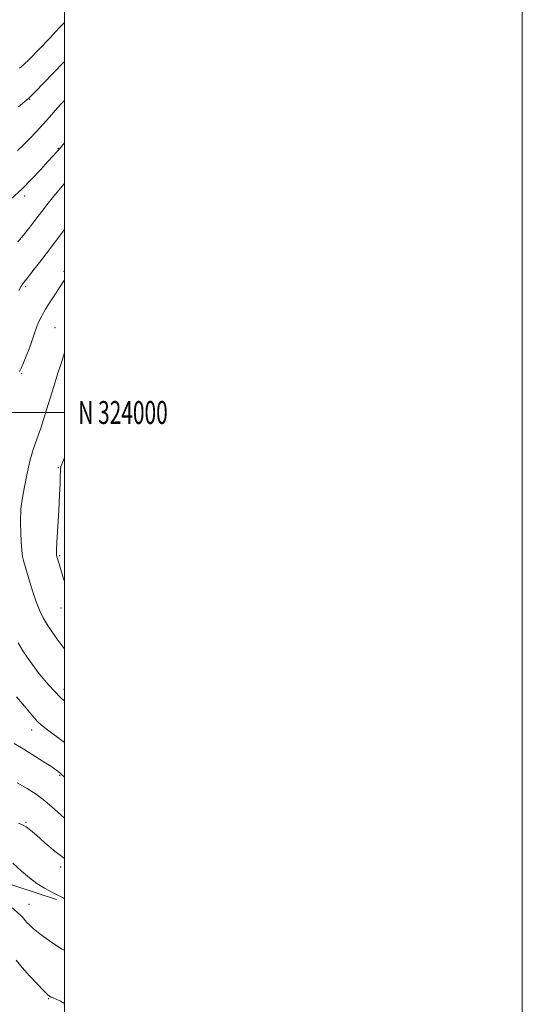
# Model space of a CAD drawing. Extents: x 2097300 to 2100200, y 322300 to 325200.
# Drawn here: x 2099980 to 2100200, y 323741 to 324172 of the extents above; entities that cross this region are included whole.
import ezdxf
from ezdxf.enums import TextEntityAlignment as Align

# ---------------------------------------------------------------- set-up
doc = ezdxf.new("R2010")
doc.units = 0
doc.header["$MEASUREMENT"] = 0
doc.linetypes.add('DGN Style 2', pattern=[51.195507, 30.717304, -20.478203])
doc.linetypes.add('DGN Style 3', pattern=[71.67371, 51.195507, -20.478203])
for name, color, linetype, lineweight in [('32000', 7, 'Continuous', 0), ('32001', 7, 'Continuous', 0), ('DTM OBSCURED SPOT', 7, 'Continuous', 0), ('DTM SPOT ELEVATION', 2, 'Continuous', 13), ('INDEX CONTOUR', 41, 'Continuous', 13), ('INDEX CONTOUR DASHED', 41, 'DGN Style 3', 13), ('INTERMEDIATE CONTOUR', 44, 'Continuous', 0), ('INTERMEDIATE CONTOUR DASHED', 44, 'DGN Style 3', 0), ('OBSCURED GROUND BOUNDARY', 84, 'DGN Style 2', 0)]:
    doc.layers.add(name, color=color, linetype=linetype, lineweight=lineweight)
doc.styles.add('Style-WORKING', font='WORKING.shx')

msp = doc.modelspace()

# ---------------------------------------------------------------- linework, layer by layer
at = {"layer": '32000', "flags": 128}
for points in [[(2097300, 322300), (2100200, 322300), (2100200, 325200), (2097300, 325200), (2097300, 322300)], [(2097500, 322500), (2100000, 322500), (2100000, 325000), (2097500, 325000), (2097500, 322500)], [(2097500, 324000), (2100000, 324000)]]:
    msp.add_lwpolyline(points, dxfattribs=at)
at = {"layer": 'DTM OBSCURED SPOT'}
for p in [(2099984.45, 323785.03, 1070.8), (2099993.13, 323743.84, 1067.9)]:
    msp.add_point(p, dxfattribs=at)
at = {"layer": 'DTM SPOT ELEVATION'}
for p in [(2099984.74, 324136.77, 1072.1), (2099997.25, 324115.44, 1075.9), (2099982.52, 324094.53, 1076.4), (2099999.83, 324061.6, 1081.7), (2099983.03, 324055.02, 1080.3), (2099995.85, 324037.01, 1083.1), (2099981.32, 324016.89, 1082.2), (2099997.29, 323975.93, 1085.9), (2099997.92, 323937.39, 1086.2), (2099998.46, 323914.5, 1085.2), (2099999.71, 323879.1, 1082.7), (2099985.6, 323861.29, 1079.4), (2099997.83, 323841.42, 1077.8), (2099983.19, 323820.95, 1074.1), (2099998.34, 323801.36, 1073.6)]:
    msp.add_point(p, dxfattribs=at)
at = {"layer": 'INDEX CONTOUR'}
for points in [[(2100000, 324170.403, 1070), (2099997.732, 324168.002, 1070), (2099993.516, 324163.538, 1070), (2099988.785, 324158.564, 1070), (2099984.72, 324154.391, 1070), (2099982.207, 324151.981, 1070), (2099980.373, 324150.429, 1070)], [(2100000, 324079.907, 1080), (2099995.642, 324074.103, 1080), (2099991.983, 324069.291, 1080), (2099989.072, 324065.534, 1080), (2099986.75, 324062.591, 1080), (2099983.346, 324058.317, 1080), (2099982.108, 324056.675, 1080), (2099981.057, 324055.127, 1080), (2099979.994, 324053.332, 1080)], [(2099978.97, 323875.742, 1080), (2099982.473, 323871.673, 1080), (2099986.819, 323866.47, 1080), (2099988.312, 323864.832, 1080), (2099989.898, 323863.387, 1080), (2099991.976, 323861.759, 1080), (2100000, 323855.829, 1080)]]:
    msp.add_polyline3d(points, dxfattribs=at)
at = {"layer": 'INDEX CONTOUR DASHED'}
msp.add_polyline3d([(2099961.84, 323797.549, 1070), (2099961.864, 323797.507, 1070), (2099963.834, 323794.425, 1070), (2099966.219, 323791.455, 1070), (2099968.971, 323789.031, 1070), (2099971.885, 323787.036, 1070), (2099974.717, 323785.211, 1070), (2099977.249, 323783.374, 1070), (2099979.369, 323781.624, 1070), (2099980.986, 323780.13, 1070), (2099982.074, 323778.997, 1070), (2099982.853, 323778.083, 1070), (2099983.603, 323777.178, 1070), (2099984.633, 323776.064, 1070), (2099986.356, 323774.494, 1070), (2099989.221, 323772.21, 1070), (2099993.503, 323769.09, 1070), (2099998.82, 323765.564, 1070), (2100000, 323764.879, 1070)], dxfattribs=at)
at = {"layer": 'INTERMEDIATE CONTOUR'}
for points in [[(2100000, 324153.362, 1072), (2099994.874, 324148.048, 1072), (2099987.222, 324140.165, 1072), (2099985.534, 324138.448, 1072), (2099984.515, 324137.467, 1072), (2099983.556, 324136.625, 1072), (2099979.898, 324133.575, 1072)], [(2100000, 324136.38, 1074), (2099998.274, 324134.545, 1074), (2099995.943, 324131.93, 1074), (2099993.408, 324129.028, 1074), (2099990.659, 324125.918, 1074), (2099987.721, 324122.708, 1074), (2099984.756, 324119.592, 1074), (2099981.964, 324116.791, 1074), (2099979.466, 324114.433, 1074)], [(2100000, 324117.769, 1076), (2099999.259, 324116.894, 1076), (2099998.19, 324115.645, 1076), (2099996.469, 324113.697, 1076), (2099995.001, 324112.066, 1076), (2099992.767, 324109.609, 1076), (2099989.598, 324106.167, 1076), (2099985.679, 324102.033, 1076), (2099981.285, 324097.613, 1076), (2099976.724, 324093.297, 1076)], [(2100000, 324100.012, 1078), (2099999.769, 324099.745, 1078), (2099996.064, 324095.343, 1078), (2099992.895, 324091.402, 1078), (2099990.142, 324087.836, 1078), (2099987.522, 324084.391, 1078), (2099984.824, 324080.897, 1078), (2099982.115, 324077.516, 1078), (2099979.534, 324074.493, 1078)], [(2100000, 324057.802, 1082), (2099999.76, 324057.448, 1082), (2099998.141, 324055.05, 1082), (2099996.039, 324051.906, 1082), (2099993.752, 324048.415, 1082), (2099991.651, 324045.081, 1082), (2099990.016, 324042.267, 1082), (2099988.762, 324039.755, 1082), (2099987.711, 324037.185, 1082), (2099986.705, 324034.282, 1082), (2099985.665, 324031.108, 1082), (2099984.537, 324027.816, 1082), (2099983.3, 324024.581, 1082), (2099982.092, 324021.681, 1082), (2099981.091, 324019.425, 1082), (2099980.377, 324017.843, 1082)], [(2100000, 324026.048, 1084), (2099998.777, 324022.285, 1084), (2099997.101, 324017.11, 1084), (2099995.261, 324011.282, 1084), (2099991.452, 323998.858, 1084), (2099989.611, 323993.197, 1084), (2099987.886, 323988.354, 1084), (2099986.284, 323983.784, 1084), (2099984.806, 323978.744, 1084), (2099983.469, 323972.806, 1084), (2099982.35, 323966.826, 1084), (2099981.546, 323961.985, 1084), (2099981.112, 323959.119, 1084), (2099980.941, 323957.704, 1084), (2099980.889, 323956.874, 1084), (2099980.845, 323955.849, 1084), (2099980.812, 323954.183, 1084), (2099980.829, 323951.518, 1084), (2099980.926, 323947.709, 1084), (2099981.104, 323943.464, 1084), (2099981.355, 323939.706, 1084), (2099981.698, 323937.027, 1084), (2099982.247, 323934.706, 1084), (2099984.46, 323927.274, 1084), (2099986.046, 323922.12, 1084), (2099987.68, 323917.239, 1084), (2099989.209, 323913.381, 1084), (2099990.742, 323910.271, 1084), (2099992.45, 323907.374, 1084), (2099994.471, 323904.263, 1084), (2099996.791, 323900.937, 1084), (2099999.359, 323897.502, 1084), (2100000, 323896.704, 1084)], [(2100000, 323980.364, 1086), (2099999.496, 323979.182, 1086), (2099998.801, 323977.466, 1086), (2099998.414, 323976.328, 1086), (2099998.236, 323975.359, 1086), (2099998.172, 323974.128, 1086), (2099998.132, 323972.184, 1086), (2099998.04, 323968.999, 1086), (2099997.826, 323964.024, 1086), (2099997.453, 323957.102, 1086), (2099996.656, 323943.396, 1086), (2099996.471, 323939.701, 1086), (2099996.477, 323937.905, 1086), (2099996.667, 323936.884, 1086), (2099997.04, 323935.658, 1086), (2099997.627, 323933.811, 1086), (2099999.625, 323927.306, 1086), (2100000, 323926.29, 1086)], [(2099979.815, 323899.297, 1082), (2099981.833, 323895.854, 1082), (2099983.643, 323893.091, 1082), (2099985.853, 323890.008, 1082), (2099988.968, 323885.854, 1082), (2099993.075, 323880.871, 1082), (2099998.16, 323875.548, 1082), (2100000, 323873.927, 1082)], [(2099978.005, 323855.409, 1078), (2099982.687, 323852.543, 1078), (2099985.905, 323850.529, 1078), (2099989.078, 323848.523, 1078), (2099991.778, 323846.802, 1078), (2099993.963, 323845.389, 1078), (2099995.685, 323844.241, 1078), (2099997.051, 323843.267, 1078), (2099998.388, 323842.165, 1078), (2100000, 323840.653, 1078)], [(2099979.367, 323838.135, 1076), (2099983.735, 323835.687, 1076), (2099987.601, 323833.187, 1076), (2099991.47, 323830.261, 1076), (2099995.671, 323826.7, 1076), (2100000, 323822.794, 1076)], [(2099979.959, 323820.485, 1074), (2099981.636, 323819.806, 1074), (2099983.24, 323818.941, 1074), (2099985.17, 323817.539, 1074), (2099987.788, 323815.289, 1074), (2099991.369, 323812.022, 1074), (2099995.863, 323808.147, 1074), (2100000, 323805.068, 1074)], [(2099977.376, 323803.088, 1072), (2099981.277, 323799.535, 1072), (2099984.667, 323796.626, 1072), (2099987.851, 323794.232, 1072), (2099991.194, 323792.128, 1072), (2099994.971, 323790.108, 1072), (2099999.074, 323788.026, 1072), (2100000, 323787.527, 1072)]]:
    msp.add_polyline3d(points, dxfattribs=at)
at = {"layer": 'INTERMEDIATE CONTOUR DASHED'}
msp.add_polyline3d([(2099978.861, 323760.716, 1068), (2099981.485, 323757.546, 1068), (2099984.704, 323753.917, 1068), (2099988.074, 323750.295, 1068), (2099990.862, 323747.383, 1068), (2099992.548, 323745.686, 1068), (2099993.459, 323744.909, 1068), (2099994.132, 323744.555, 1068), (2099995.036, 323744.192, 1068), (2099996.362, 323743.63, 1068), (2099998.234, 323742.739, 1068), (2100000, 323741.823, 1068)], dxfattribs=at)
at = {"layer": 'OBSCURED GROUND BOUNDARY'}
msp.add_polyline3d([(2099741.41, 323719.91, 1048.09), (2099742.01, 323750.13, 1049.61), (2099748.96, 323781.63, 1051.97), (2099771.84, 323798.52, 1054.27), (2099808.73, 323803.34, 1058.72), (2099844.67, 323808.48, 1062.72), (2099873.61, 323806.92, 1065.05), (2099907.66, 323801.25, 1066.41), (2099941.06, 323800.65, 1068.68), (2099950.97, 323799.17, 1069.32), (2099967.26, 323796.74, 1070.36), (2100000, 323785.991, 1072.784)], dxfattribs=at)

# ---------------------------------------------------------------- texts
at = {"layer": '32001', "style": 'Style-WORKING', "width": 0.67}
msp.add_text('N 324000', height=10, dxfattribs=at).set_placement((2100006, 324000), align=Align.MIDDLE_LEFT)

doc.saveas('drawing.dxf')
